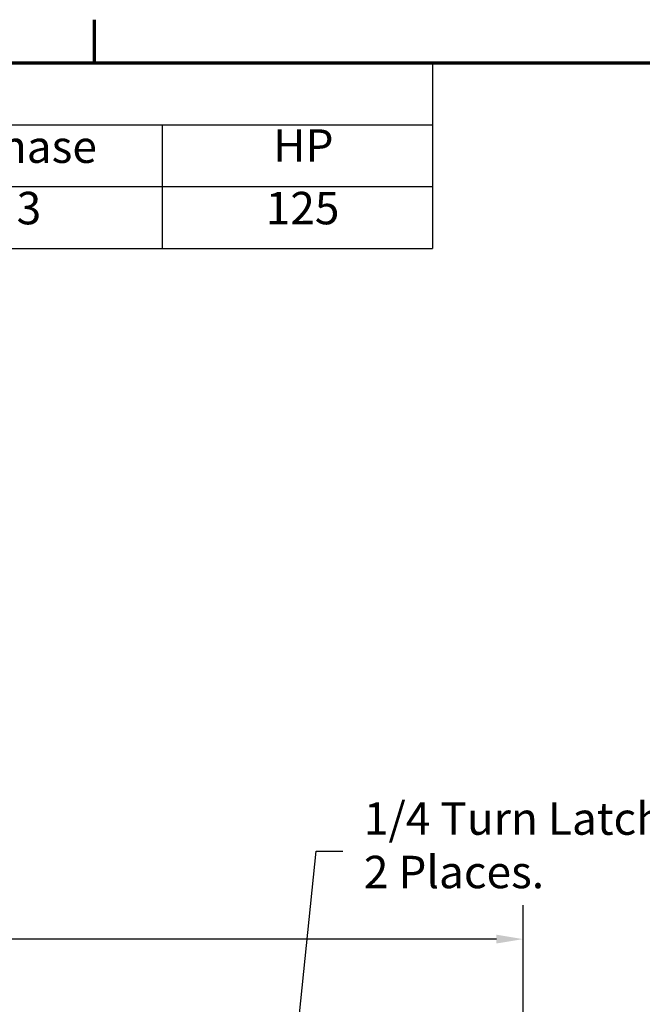
# Model space of a CAD drawing. Units: inches. Extents: x 2.2 to 96.8, y 1.1 to 75.4.
# Drawn here: x 23.5 to 33.9, y 58.6 to 75 of the extents above; entities that cross this region are included whole.
import ezdxf

# ---------------------------------------------------------------- set-up
doc = ezdxf.new("R2010")
doc.units = ezdxf.units.IN
doc.header["$LTSCALE"] = 4.5
doc.header["$MEASUREMENT"] = 0
doc.layers.get('0').update_dxf_attribs({"lineweight": 25})
for name, color, linetype, lineweight in [('Border (ANSI)', 7, 'Continuous', 70), ('Dimension (ANSI)', 7, 'Continuous', 25), ('Symbol (ANSI)', 7, 'Continuous', 25)]:
    doc.layers.add(name, color=color, linetype=linetype, lineweight=lineweight)
doc.styles.add('Note Text (ANSI)', font='tahoma.ttf')
doc.dimstyles.new('Default (ANSI)', dxfattribs={"dimscale": 4.5, "dimtxt": 0.12, "dimasz": 0.098425, "dimexe": 0.125, "dimexo": 0.0625, "dimgap": 0.031496, "dimtad": 0, "dimtih": 1, "dimtoh": 1, "dimrnd": 1e-08, "dimzin": 4, "dimdsep": 46, "dimtxsty": 'Note Text (ANSI)', "dimcen": 0.09, "dimdle": 0.393701, "dimclrd": 256, "dimclre": 256, "dimclrt": 256, "dimadec": 0, "dimazin": 1, "dimtfac": 1, "dimtofl": 0, "dimtmove": 0, "dimatfit": 3, "dimfxl": 1, "dimtolj": 1, "dimtzin": 4, "dimlwd": -1, "dimlwe": -1, "dimarcsym": 0})
doc.dimstyles.new('Default (ANSI)$7', dxfattribs={"dimscale": 4.5, "dimtxt": 0.12, "dimasz": 0.098425, "dimexe": 0.125, "dimexo": 0.0625, "dimgap": 0.031496, "dimtad": 0, "dimtih": 1, "dimtoh": 1, "dimrnd": 1e-08, "dimzin": 4, "dimdsep": 46, "dimtxsty": 'Note Text (ANSI)', "dimcen": 0.09, "dimdle": 0.393701, "dimclrd": 256, "dimclre": 256, "dimclrt": 256, "dimadec": 0, "dimazin": 1, "dimtfac": 1, "dimtofl": 0, "dimtmove": 0, "dimatfit": 3, "dimfxl": 1, "dimtolj": 1, "dimtzin": 4, "dimlwd": -1, "dimlwe": -1, "dimarcsym": 0})

# ---------------------------------------------------------------- blocks, each defined once
blk = doc.blocks.new('Borders Default Border')
at = {"layer": 'Border (ANSI)'}
blk.add_line((5.5, 16.5), (5.5, 16.66), dxfattribs=at)
at = {"layer": 'Border (ANSI)', "flags": 128}
blk.add_lwpolyline([(0.75, 0.5), (0.75, 16.5), (21.25, 16.5), (21.25, 0.5), (0.75, 0.5)], dxfattribs=at)
blk = doc.blocks.new('*D22')
at = {"layer": 'Defpoints', "color": 0, "transparency": 16777216}
for p in [(31.879, 59.676), (9.84, 55.553), (31.879, 55.553)]:
    blk.add_point(p, dxfattribs=at)
at = {"layer": 'Dimension (ANSI)', "transparency": 16777216}
for p, q in [((9.84, 55.834), (9.84, 60.239)), ((31.879, 55.834), (31.879, 60.239)), ((10.283, 59.676), (18.819, 59.676)), ((31.436, 59.676), (22.899, 59.676))]:
    blk.add_line(p, q, dxfattribs=at)
for points in [[(10.283, 59.75), (10.283, 59.603), (9.84, 59.676)], [(31.436, 59.75), (31.436, 59.603), (31.879, 59.676)]]:
    blk.add_solid(points, dxfattribs=at)
at = {"layer": 'Dimension (ANSI)', "transparency": 16777216, "insert": (18.961, 59.958), "char_height": 0.54, "attachment_point": 1, "style": 'Note Text (ANSI)'}
blk.add_mtext('\\A1; \\fTahoma|b0|i0;\\H0.5400;39.45 Max.', dxfattribs=at)
blk = doc.blocks.new('Table3')
at = {"layer": 'Symbol (ANSI)'}
for p, q in [((0.75, 16.5), (6.75, 16.5)), ((6.75, 16.5), (6.75, 16.2714)), ((0.75, 16.2714), (6.75, 16.2714)), ((5.75, 16.2714), (5.75, 16.0429)), ((6.75, 16.2714), (6.75, 16.0429)), ((0.75, 16.0429), (6.75, 16.0429)), ((5.75, 16.0429), (5.75, 15.8144)), ((6.75, 16.0429), (6.75, 15.8144)), ((0.75, 15.8144), (6.75, 15.8144))]:
    blk.add_line(p, q, dxfattribs=at)
at = {"layer": 'Symbol (ANSI)', "char_height": 0.12, "attachment_point": 7, "style": 'Note Text (ANSI)'}
for s, insert in [('Phase', (5.0469, 16.0932)), ('HP', (6.1608, 16.0972)), ('3', (5.2127, 15.8661)), ('125', (6.1329, 15.8661))]:
    blk.add_mtext(s, dxfattribs=dict(at, insert=insert))

msp = doc.modelspace()

# ---------------------------------------------------------------- block references
at = {"xscale": 4.5, "yscale": 4.5, "zscale": 4.5}
for name in ['Borders Default Border', 'Table3']:
    msp.add_blockref(name, (0, 0), dxfattribs=at)

# ---------------------------------------------------------------- texts
at = {"layer": 'Symbol (ANSI)', "insert": (29.2309, 61.9516), "char_height": 0.54, "width": 5.084052, "attachment_point": 1, "line_spacing_factor": 0.987884, "style": 'Note Text (ANSI)'}
msp.add_mtext('\\fTahoma|b0|i0;1/4 Turn Latch \\P\\fTahoma|b0|i0;2 Places.', dxfattribs=at)

# ---------------------------------------------------------------- dimensions: what is measured, and where the dimension line sits
at = {"layer": 'Dimension (ANSI)'}
dim = msp.add_linear_dim(base=(31.8787, 59.6765), p1=(9.84, 55.5532), p2=(31.8787, 55.5532), angle=180, text=' \\fTahoma|b0|i0;\\H0.5400;39.45 Max.', dimstyle='Default (ANSI)', override={"dimgap": 0.031496, "dimtih": 0, "dimtoh": 0, "dimdec": 2, "dimlfac": 1.777778, "dimtol": 0, "dimlim": 0, "dimtp": 0, "dimtm": 0, "dimtdec": 2, "dimatfit": 1}, dxfattribs=at)
dim.commit()
dim.dimension.update_dxf_attribs({"geometry": '*D22', "text_midpoint": (20.8594, 59.6765), "dimtype": 160})

# ---------------------------------------------------------------- leaders
at = {"layer": 'Symbol (ANSI)', "annotation_type": 0, "has_hookline": 1, "hookline_direction": 0, "text_width": 0.2321}
msp.add_leader([(27.7067, 54.026), (28.4395, 61.1404), (28.8824, 61.1404)], dimstyle='Default (ANSI)$7', override={"dimtad": 0}, dxfattribs=at)

doc.saveas('drawing.dxf')
